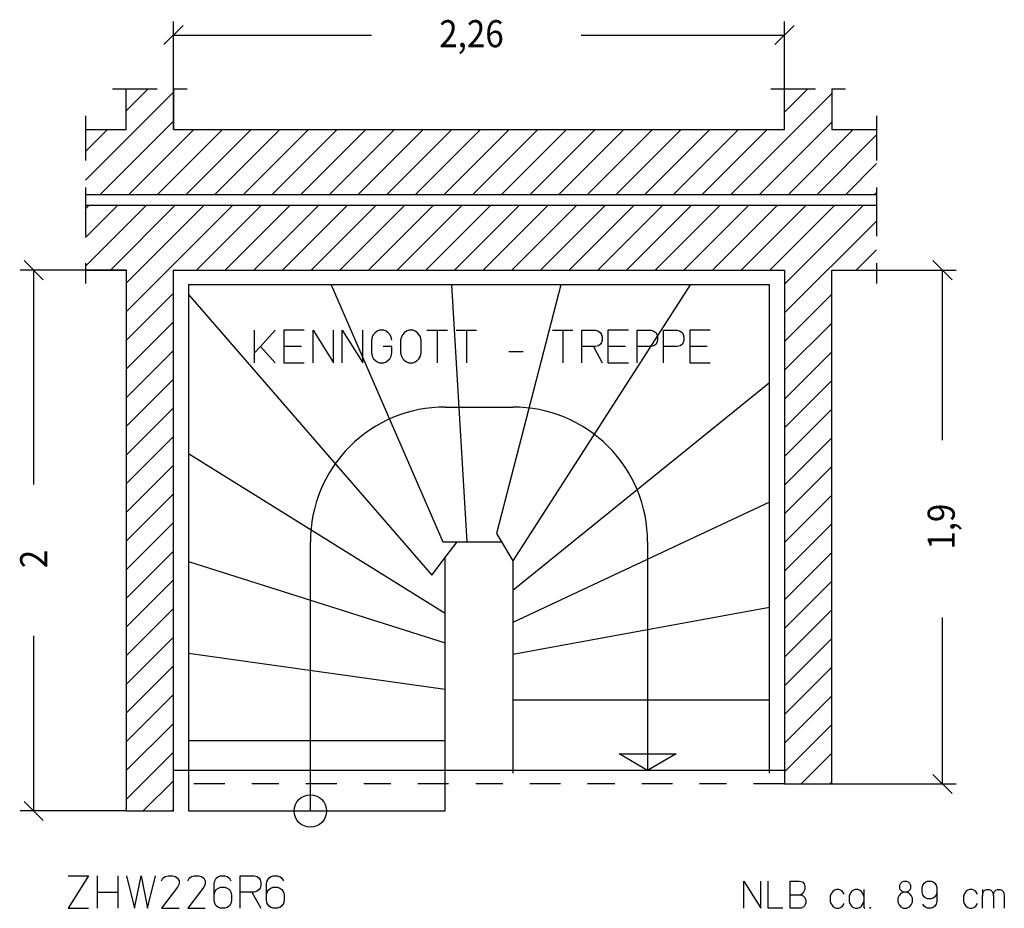
# Model space of a CAD drawing. Extents: x 0.45 to 8.24, y 2.89 to 11.56.
# Drawn here: x 4.6 to 8.24, y 2.89 to 6.18 of the extents above; entities that cross this region are included whole.
import ezdxf

# ---------------------------------------------------------------- set-up
doc = ezdxf.new("R2010")
doc.units = 0
doc.linetypes.add('DASHDOT', pattern=[0.228117, 0.114059, -0.057029, 0, -0.057029])
doc.layers.get('0').update_dxf_attribs({"linetype": 'CONTINUOUS'})
doc.dimstyles.new('DMST_2', dxfattribs={"dimtxt": 0.1, "dimasz": 0.1, "dimexe": 0.2, "dimexo": 0, "dimgap": 0.25, "dimtad": 0, "dimzin": 9, "dimtsz": 0.1, "dimcen": 0, "dimclrd": 7, "dimclre": 7, "dimclrt": 7, "dimazin": 3, "dimtfac": 1, "dimtofl": 0, "dimtmove": 0, "dimatfit": 3})

# ---------------------------------------------------------------- blocks, each defined once
blk = doc.blocks.new('*X15')
at = {"color": 7}
for p, q in [((4.84, 5.5825), (5.165, 5.9075)), ((4.99, 5.8385), (5.0715, 5.92)), ((7.2271, 5.53), (7.6, 5.9029)), ((7.425, 5.834), (7.511, 5.92)), ((4.8936, 5.53), (5.165, 5.8014)), ((7.3331, 5.53), (7.6, 5.7969)), ((4.84, 5.6885), (4.9215, 5.77)), ((4.9997, 5.53), (5.2397, 5.77)), ((5.1057, 5.53), (5.3457, 5.77)), ((5.2118, 5.53), (5.4518, 5.77)), ((5.3179, 5.53), (5.5579, 5.77)), ((5.4239, 5.53), (5.6639, 5.77)), ((5.53, 5.53), (5.77, 5.77)), ((5.6361, 5.53), (5.8761, 5.77)), ((5.7421, 5.53), (5.9821, 5.77)), ((5.8482, 5.53), (6.0882, 5.77)), ((5.9543, 5.53), (6.1943, 5.77)), ((6.0603, 5.53), (6.3003, 5.77)), ((6.1664, 5.53), (6.4064, 5.77)), ((6.2725, 5.53), (6.5125, 5.77)), ((6.3785, 5.53), (6.6185, 5.77)), ((6.4846, 5.53), (6.7246, 5.77)), ((6.5907, 5.53), (6.8307, 5.77)), ((6.6967, 5.53), (6.9367, 5.77)), ((6.8028, 5.53), (7.0428, 5.77)), ((6.9089, 5.53), (7.1489, 5.77)), ((7.0149, 5.53), (7.2549, 5.77)), ((7.121, 5.53), (7.361, 5.77)), ((7.4392, 5.53), (7.6792, 5.77)), ((7.5453, 5.53), (7.765, 5.7497)), ((7.6513, 5.53), (7.765, 5.6437)), ((7.7574, 5.53), (7.765, 5.5376))]:
    blk.add_line(p, q, dxfattribs=at)
blk = doc.blocks.new('*X16')
at = {"color": 7}
for p, q in [((4.84, 5.3703), (4.9597, 5.49)), ((4.84, 5.4764), (4.8536, 5.49)), ((4.84, 5.2643), (5.0657, 5.49)), ((4.9318, 5.25), (5.1718, 5.49)), ((4.99, 5.0961), (5.3839, 5.49)), ((4.99, 5.2021), (5.2779, 5.49)), ((5.25, 5.25), (5.49, 5.49)), ((5.3561, 5.25), (5.5961, 5.49)), ((5.4621, 5.25), (5.7021, 5.49)), ((5.5682, 5.25), (5.8082, 5.49)), ((5.6743, 5.25), (5.9143, 5.49)), ((5.7803, 5.25), (6.0203, 5.49)), ((5.8864, 5.25), (6.1264, 5.49)), ((5.9925, 5.25), (6.2325, 5.49)), ((6.0985, 5.25), (6.3385, 5.49)), ((6.2046, 5.25), (6.4446, 5.49)), ((6.3107, 5.25), (6.5507, 5.49)), ((6.4167, 5.25), (6.6567, 5.49)), ((6.5228, 5.25), (6.7628, 5.49)), ((6.6289, 5.25), (6.8689, 5.49)), ((6.7349, 5.25), (6.9749, 5.49)), ((6.841, 5.25), (7.081, 5.49)), ((6.9471, 5.25), (7.1871, 5.49)), ((7.0531, 5.25), (7.2931, 5.49)), ((7.1592, 5.25), (7.3992, 5.49)), ((7.2653, 5.25), (7.5053, 5.49)), ((7.3713, 5.25), (7.6113, 5.49)), ((7.425, 5.1976), (7.7174, 5.49)), ((7.425, 5.0915), (7.765, 5.4315)), ((7.6895, 5.25), (7.765, 5.3255)), ((4.99, 4.99), (5.165, 5.165)), ((7.425, 4.9855), (7.6, 5.1605)), ((4.99, 4.8839), (5.165, 5.0589)), ((7.425, 4.8794), (7.6, 5.0544)), ((4.99, 4.7779), (5.165, 4.9529)), ((7.425, 4.7733), (7.6, 4.9483)), ((4.99, 4.6718), (5.165, 4.8468)), ((7.425, 4.6673), (7.6, 4.8423)), ((4.99, 4.5657), (5.165, 4.7407)), ((7.425, 4.5612), (7.6, 4.7362)), ((4.99, 4.4597), (5.165, 4.6347)), ((7.425, 4.4552), (7.6, 4.6302)), ((4.99, 4.3536), (5.165, 4.5286)), ((7.425, 4.3491), (7.6, 4.5241)), ((4.99, 4.2475), (5.165, 4.4225)), ((7.425, 4.243), (7.6, 4.418)), ((4.99, 4.1415), (5.165, 4.3165)), ((7.425, 4.137), (7.6, 4.312)), ((4.99, 4.0354), (5.165, 4.2104)), ((7.425, 4.0309), (7.6, 4.2059)), ((4.99, 3.9293), (5.165, 4.1043)), ((7.425, 3.9248), (7.6, 4.0998)), ((4.99, 3.8233), (5.165, 3.9983)), ((7.425, 3.8188), (7.6, 3.9938)), ((4.99, 3.7172), (5.165, 3.8922)), ((7.425, 3.7127), (7.6, 3.8877)), ((4.99, 3.6111), (5.165, 3.7861)), ((7.425, 3.6066), (7.6, 3.7816)), ((4.99, 3.5051), (5.165, 3.6801)), ((7.425, 3.5006), (7.6, 3.6756)), ((4.99, 3.399), (5.165, 3.574)), ((7.425, 3.3945), (7.6, 3.5695)), ((4.99, 3.2929), (5.165, 3.4679)), ((7.4866, 3.35), (7.6, 3.4634)), ((5.0531, 3.25), (5.165, 3.3619)), ((7.5926, 3.35), (7.6, 3.3574)), ((5.1592, 3.25), (5.165, 3.2558))]:
    blk.add_line(p, q, dxfattribs=at)
blk = doc.blocks.new('*D2')
at = {"color": 7}
for p, q in [((4.6833, 5.2146), (4.6126, 5.2854)), ((4.99, 5.25), (4.5979, 5.25)), ((4.6479, 4.4576), (4.6479, 5.25)), ((4.6479, 3.25), (4.6479, 3.8976)), ((4.6126, 3.2854), (4.6833, 3.2146)), ((4.99, 3.25), (4.5979, 3.25))]:
    blk.add_line(p, q, dxfattribs=at)
at = {"color": 7, "width": 0.9}
blk.add_text('2', height=0.1, rotation=90, dxfattribs=at).set_placement((4.6979, 4.1476))
blk = doc.blocks.new('*D3')
at = {"color": 7}
for p, q in [((5.165, 5.77), (5.165, 6.1693)), ((7.425, 5.77), (7.425, 6.1693)), ((5.2004, 6.1546), (5.1296, 6.0839)), ((5.165, 6.1193), (5.8978, 6.1193)), ((6.6728, 6.1193), (7.425, 6.1193)), ((7.3896, 6.0839), (7.4604, 6.1546))]:
    blk.add_line(p, q, dxfattribs=at)
at = {"color": 7, "width": 0.9}
blk.add_text('2,26', height=0.1, dxfattribs=at).set_placement((6.1478, 6.0743))
blk = doc.blocks.new('*D4')
at = {"color": 7}
for p, q in [((8.0449, 5.2146), (7.9742, 5.2854)), ((7.6, 5.25), (8.0596, 5.25)), ((8.0096, 4.621), (8.0096, 5.25)), ((8.0096, 3.35), (8.0096, 3.966)), ((7.9742, 3.3854), (8.0449, 3.3146)), ((7.6, 3.35), (8.0596, 3.35))]:
    blk.add_line(p, q, dxfattribs=at)
at = {"color": 7, "width": 0.9}
blk.add_text('1,9', height=0.1, rotation=90, dxfattribs=at).set_placement((8.0546, 4.216))

msp = doc.modelspace()

# ---------------------------------------------------------------- linework, layer by layer
at = {"color": 7, "linetype": 'DASHDOT'}
for p, q in [((4.94, 5.92), (4.99, 5.92)), ((4.99, 5.92), (5.165, 5.92)), ((5.165, 5.92), (5.215, 5.92)), ((7.375, 5.92), (7.425, 5.92)), ((7.425, 5.92), (7.6, 5.92)), ((7.6, 5.92), (7.65, 5.92)), ((4.84, 5.82), (4.84, 5.77)), ((7.765, 5.82), (7.765, 5.77)), ((4.84, 5.77), (4.84, 5.53)), ((7.765, 5.77), (7.765, 5.53)), ((4.84, 5.53), (4.84, 5.49)), ((7.765, 5.53), (7.765, 5.49)), ((4.84, 5.49), (4.84, 5.25)), ((7.765, 5.49), (7.765, 5.25)), ((4.84, 5.25), (4.84, 5.2)), ((7.765, 5.25), (7.765, 5.2)), ((7.425, 3.35), (5.165, 3.35))]:
    msp.add_line(p, q, dxfattribs=at)
at = {"color": 7}
for p, q in [((4.99, 5.77), (4.99, 5.92)), ((5.165, 5.92), (5.165, 5.77)), ((7.425, 5.77), (7.425, 5.92)), ((7.6, 5.92), (7.6, 5.77)), ((4.84, 5.77), (4.99, 5.77)), ((5.165, 5.77), (7.425, 5.77)), ((7.6, 5.77), (7.765, 5.77)), ((4.84, 5.53), (7.765, 5.53)), ((4.84, 5.49), (7.765, 5.49)), ((4.84, 5.25), (4.99, 5.25)), ((4.99, 5.25), (4.99, 3.25)), ((5.165, 5.25), (7.425, 5.25)), ((5.165, 3.4), (5.165, 5.25)), ((7.425, 5.25), (7.425, 3.4)), ((7.6, 3.35), (7.6, 5.25)), ((7.6, 5.25), (7.765, 5.25)), ((5.22, 5.195), (5.22, 5.1594)), ((5.8466, 5.195), (5.22, 5.195)), ((5.22, 5.195), (5.22, 4.5719)), ((5.3083, 5.195), (5.22, 5.195)), ((6.2831, 5.195), (5.7485, 5.195)), ((5.7485, 5.195), (6.1612, 4.245)), ((6.6908, 5.195), (6.1929, 5.195)), ((6.1929, 5.195), (6.25, 4.245)), ((6.5978, 5.195), (6.3597, 4.2759)), ((7.0758, 5.195), (6.42, 4.1744)), ((7.1828, 5.195), (6.5978, 5.195)), ((7.37, 5.195), (7.0758, 5.195)), ((7.37, 4.7176), (7.37, 5.195)), ((5.22, 5.1594), (6.1207, 4.1224)), ((5.4652, 4.9075), (5.4652, 5.0275)), ((5.5408, 5.0275), (5.4868, 4.9675)), ((5.6488, 5.0275), (5.5732, 5.0275)), ((5.5732, 5.0275), (5.5732, 4.9675)), ((5.6812, 4.9075), (5.6812, 5.0275)), ((5.6812, 5.0275), (5.7568, 4.9075)), ((5.7568, 4.9075), (5.7568, 5.0275)), ((5.7892, 4.9075), (5.7892, 5.0275)), ((5.7892, 5.0275), (5.8648, 4.9075)), ((5.8648, 4.9075), (5.8648, 5.0275)), ((5.9269, 5.0275), (5.9188, 5.0245)), ((5.9431, 5.0275), (5.9269, 5.0275)), ((5.9512, 5.0245), (5.9431, 5.0275)), ((6.0349, 5.0275), (6.0268, 5.0245)), ((6.0511, 5.0275), (6.0349, 5.0275)), ((6.0592, 5.0245), (6.0511, 5.0275)), ((6.1024, 5.0275), (6.1402, 5.0275)), ((6.1402, 5.0275), (6.1402, 4.9075)), ((6.1402, 5.0275), (6.178, 5.0275)), ((6.2104, 5.0275), (6.2482, 5.0275)), ((6.2482, 5.0275), (6.2482, 4.9075)), ((6.2482, 5.0275), (6.286, 5.0275)), ((6.5668, 5.0275), (6.6046, 5.0275)), ((6.6046, 5.0275), (6.6046, 4.9075)), ((6.6046, 5.0275), (6.6424, 5.0275)), ((6.6748, 4.9075), (6.6748, 5.0275)), ((6.6748, 5.0275), (6.7261, 5.0275)), ((6.7261, 5.0275), (6.7369, 5.0245)), ((6.8476, 5.0275), (6.772, 5.0275)), ((6.772, 5.0275), (6.772, 4.9675)), ((6.88, 5.0275), (6.9313, 5.0275)), ((6.88, 4.9675), (6.88, 5.0275)), ((6.9313, 5.0275), (6.9421, 5.0245)), ((6.9772, 5.0275), (7.0285, 5.0275)), ((6.9772, 4.9675), (6.9772, 5.0275)), ((7.0285, 5.0275), (7.0393, 5.0245)), ((7.15, 5.0275), (7.0744, 5.0275)), ((7.0744, 5.0275), (7.0744, 4.9675)), ((5.8999, 5.0035), (5.8972, 4.9915)), ((5.8972, 4.9915), (5.8972, 4.9435)), ((5.9053, 5.0125), (5.8999, 5.0035)), ((5.9107, 5.0185), (5.9053, 5.0125)), ((5.9188, 5.0245), (5.9107, 5.0185)), ((5.9593, 5.0185), (5.9512, 5.0245)), ((5.9647, 5.0125), (5.9593, 5.0185)), ((5.9701, 5.0035), (5.9647, 5.0125)), ((5.9728, 4.9915), (5.9701, 5.0035)), ((6.0079, 5.0035), (6.0052, 4.9915)), ((6.0052, 4.9915), (6.0052, 4.9435)), ((6.0133, 5.0125), (6.0079, 5.0035)), ((6.0187, 5.0185), (6.0133, 5.0125)), ((6.0268, 5.0245), (6.0187, 5.0185)), ((6.0673, 5.0185), (6.0592, 5.0245)), ((6.0727, 5.0125), (6.0673, 5.0185)), ((6.0781, 5.0035), (6.0727, 5.0125)), ((6.0808, 4.9915), (6.0781, 5.0035)), ((6.0808, 4.9435), (6.0808, 4.9915)), ((6.7369, 5.0245), (6.745, 5.0185)), ((6.745, 5.0185), (6.7477, 5.0125)), ((6.7477, 5.0125), (6.7504, 5.0035)), ((6.7504, 4.9915), (6.7477, 4.9825)), ((6.7504, 5.0035), (6.7504, 4.9915)), ((6.9421, 5.0245), (6.9502, 5.0185)), ((6.9502, 5.0185), (6.9529, 5.0125)), ((6.9529, 5.0125), (6.9556, 5.0035)), ((6.9556, 4.9915), (6.9529, 4.9825)), ((6.9556, 5.0035), (6.9556, 4.9915)), ((7.0393, 5.0245), (7.0474, 5.0185)), ((7.0474, 5.0185), (7.0501, 5.0125)), ((7.0501, 5.0125), (7.0528, 5.0035)), ((7.0528, 4.9915), (7.0501, 4.9825)), ((7.0528, 5.0035), (7.0528, 4.9915)), ((5.4868, 4.9675), (5.4652, 4.9435)), ((5.4868, 4.9675), (5.5408, 4.9075)), ((5.638, 4.9675), (5.5732, 4.9675)), ((5.5732, 4.9675), (5.5732, 4.9075)), ((5.9728, 4.9675), (5.9404, 4.9675)), ((5.9728, 4.9435), (5.9728, 4.9675)), ((6.718, 4.9675), (6.6748, 4.9675)), ((6.7261, 4.9675), (6.718, 4.9675)), ((6.718, 4.9675), (6.7504, 4.9075)), ((6.7369, 4.9705), (6.7261, 4.9675)), ((6.745, 4.9765), (6.7369, 4.9705)), ((6.7477, 4.9825), (6.745, 4.9765)), ((6.8368, 4.9675), (6.772, 4.9675)), ((6.772, 4.9675), (6.772, 4.9075)), ((6.88, 4.9075), (6.88, 4.9675)), ((6.9313, 4.9675), (6.88, 4.9675)), ((6.9421, 4.9705), (6.9313, 4.9675)), ((6.9502, 4.9765), (6.9421, 4.9705)), ((6.9529, 4.9825), (6.9502, 4.9765)), ((6.9772, 4.9075), (6.9772, 4.9675)), ((7.0285, 4.9675), (6.9772, 4.9675)), ((7.0393, 4.9705), (7.0285, 4.9675)), ((7.0474, 4.9765), (7.0393, 4.9705)), ((7.0501, 4.9825), (7.0474, 4.9765)), ((7.1392, 4.9675), (7.0744, 4.9675)), ((7.0744, 4.9675), (7.0744, 4.9075)), ((5.8972, 4.9435), (5.8999, 4.9315)), ((5.8999, 4.9315), (5.9053, 4.9225)), ((5.9053, 4.9225), (5.9107, 4.9165)), ((5.9107, 4.9165), (5.9188, 4.9105)), ((5.9512, 4.9105), (5.9593, 4.9165)), ((5.9593, 4.9165), (5.9647, 4.9225)), ((5.9647, 4.9225), (5.9701, 4.9315)), ((5.9701, 4.9315), (5.9728, 4.9435)), ((6.0052, 4.9435), (6.0079, 4.9315)), ((6.0079, 4.9315), (6.0133, 4.9225)), ((6.0133, 4.9225), (6.0187, 4.9165)), ((6.0187, 4.9165), (6.0268, 4.9105)), ((6.0592, 4.9105), (6.0673, 4.9165)), ((6.0673, 4.9165), (6.0727, 4.9225)), ((6.0727, 4.9225), (6.0781, 4.9315)), ((6.0781, 4.9315), (6.0808, 4.9435)), ((6.4048, 4.9495), (6.4588, 4.9495)), ((5.5732, 4.9075), (5.6488, 4.9075)), ((5.9188, 4.9105), (5.9269, 4.9075)), ((5.9269, 4.9075), (5.9431, 4.9075)), ((5.9431, 4.9075), (5.9512, 4.9105)), ((6.0268, 4.9105), (6.0349, 4.9075)), ((6.0349, 4.9075), (6.0511, 4.9075)), ((6.0511, 4.9075), (6.0592, 4.9105)), ((6.772, 4.9075), (6.8476, 4.9075)), ((7.0744, 4.9075), (7.15, 4.9075)), ((7.37, 4.8333), (6.42, 4.0652)), ((7.37, 4.2921), (7.37, 4.8333)), ((6.17, 4.7437), (6.42, 4.7437)), ((5.22, 4.6779), (5.22, 4.1727)), ((5.22, 4.5719), (6.17, 3.9811)), ((7.37, 4.3914), (6.42, 3.9469)), ((7.37, 3.9112), (7.37, 4.3914)), ((5.22, 4.2671), (5.22, 3.8329)), ((6.3597, 4.2759), (6.378, 4.245)), ((5.6713, 3.25), (5.6713, 4.245)), ((6.1612, 4.245), (6.2142, 4.245)), ((6.17, 4.1871), (6.2142, 4.245)), ((6.2142, 4.245), (6.25, 4.245)), ((6.25, 4.245), (6.3401, 4.245)), ((6.25, 4.245), (6.378, 4.245)), ((6.378, 4.245), (6.42, 4.1744)), ((6.9187, 4.245), (6.9187, 3.4)), ((5.22, 4.1727), (6.17, 3.8722)), ((6.1207, 4.1224), (6.17, 4.1871)), ((6.17, 3.9811), (6.17, 4.1871)), ((6.42, 4.1744), (6.42, 3.9495)), ((6.17, 3.9811), (6.17, 4.0871)), ((6.42, 4.0652), (6.42, 3.8475)), ((6.17, 3.8722), (6.17, 3.9811)), ((7.37, 4.0027), (6.42, 3.8291)), ((7.37, 3.5703), (7.37, 4.0027)), ((6.17, 3.7005), (6.17, 3.9666)), ((6.42, 3.9469), (6.42, 3.7376)), ((5.22, 3.9237), (5.22, 3.51)), ((5.22, 3.8329), (6.17, 3.7005)), ((6.42, 3.8291), (6.42, 3.5703)), ((6.17, 3.51), (6.17, 3.7914)), ((6.42, 3.6603), (6.42, 3.39)), ((7.37, 3.6603), (6.42, 3.6603)), ((7.37, 3.39), (7.37, 3.6603)), ((5.22, 3.6), (5.22, 3.25)), ((6.17, 3.25), (6.17, 3.6)), ((5.22, 3.51), (6.17, 3.51)), ((6.8131, 3.461), (7.0244, 3.461)), ((6.9187, 3.4), (6.8131, 3.461)), ((7.0244, 3.461), (6.9187, 3.4)), ((7.425, 3.4), (5.165, 3.4)), ((5.165, 3.35), (5.165, 3.4)), ((7.425, 3.4), (7.425, 3.35)), ((5.165, 3.25), (5.165, 3.35)), ((7.425, 3.35), (7.6, 3.35)), ((4.99, 3.25), (5.165, 3.25)), ((5.22, 3.25), (6.17, 3.25)), ((4.775, 3.01), (4.8506, 3.01)), ((4.8506, 3.01), (4.775, 2.89)), ((4.883, 3.01), (4.883, 2.95)), ((4.9586, 3.01), (4.9586, 2.95)), ((4.991, 3.01), (5.0207, 2.89)), ((5.0207, 2.89), (5.045, 3.01)), ((5.045, 3.01), (5.0693, 2.89)), ((5.0693, 2.89), (5.099, 3.01)), ((5.1206, 2.992), (5.126, 3.001)), ((5.126, 3.001), (5.1341, 3.007)), ((5.1341, 3.007), (5.1449, 3.01)), ((5.1449, 3.01), (5.1611, 3.01)), ((5.1611, 3.01), (5.1719, 3.007)), ((5.1719, 3.007), (5.18, 3.001)), ((5.18, 3.001), (5.1854, 2.992)), ((5.1854, 2.992), (5.1854, 2.98)), ((5.2178, 2.992), (5.2232, 3.001)), ((5.2232, 3.001), (5.2313, 3.007)), ((5.2313, 3.007), (5.2421, 3.01)), ((5.2421, 3.01), (5.2583, 3.01)), ((5.2583, 3.01), (5.2691, 3.007)), ((5.2691, 3.007), (5.2772, 3.001)), ((5.2772, 3.001), (5.2826, 2.992)), ((5.2826, 2.992), (5.2826, 2.98)), ((5.315, 2.98), (5.3177, 2.992)), ((5.3177, 2.992), (5.3231, 3.001)), ((5.3231, 3.001), (5.3312, 3.007)), ((5.3312, 3.007), (5.3393, 3.01)), ((5.3393, 3.01), (5.3555, 3.01)), ((5.3555, 3.01), (5.3636, 3.007)), ((5.3636, 3.007), (5.3717, 3.001)), ((5.3717, 3.001), (5.3771, 2.992)), ((5.4122, 2.89), (5.4122, 3.01)), ((5.4122, 3.01), (5.4635, 3.01)), ((5.4635, 3.01), (5.4743, 3.007)), ((5.4743, 3.007), (5.4824, 3.001)), ((5.4824, 3.001), (5.4851, 2.995)), ((5.4851, 2.995), (5.4878, 2.986)), ((5.5094, 2.98), (5.5121, 2.992)), ((5.5121, 2.992), (5.5175, 3.001)), ((5.5175, 3.001), (5.5256, 3.007)), ((5.5256, 3.007), (5.5337, 3.01)), ((5.5337, 3.01), (5.5499, 3.01)), ((5.5499, 3.01), (5.558, 3.007)), ((5.558, 3.007), (5.5661, 3.001)), ((5.5661, 3.001), (5.5715, 2.992)), ((7.275, 2.89), (7.275, 2.99)), ((7.275, 2.99), (7.338, 2.89)), ((7.338, 2.89), (7.338, 2.99)), ((7.365, 2.89), (7.365, 2.99)), ((7.446, 2.99), (7.4798, 2.99)), ((7.446, 2.94), (7.446, 2.99)), ((7.4798, 2.99), (7.491, 2.9875)), ((7.491, 2.9875), (7.4977, 2.98)), ((7.8555, 2.9825), (7.86, 2.9875)), ((7.86, 2.9875), (7.8667, 2.99)), ((7.8667, 2.99), (7.8757, 2.99)), ((7.8757, 2.99), (7.8825, 2.9875)), ((7.8825, 2.9875), (7.887, 2.9825)), ((7.941, 2.9825), (7.9477, 2.9875)), ((7.9477, 2.9875), (7.9545, 2.99)), ((7.9545, 2.99), (7.968, 2.99)), ((7.968, 2.99), (7.9747, 2.9875)), ((7.9747, 2.9875), (7.9815, 2.9825)), ((4.883, 2.95), (4.9586, 2.95)), ((4.883, 2.95), (4.883, 2.89)), ((4.9586, 2.95), (4.9586, 2.89)), ((5.18, 2.968), (5.1206, 2.89)), ((5.1854, 2.98), (5.18, 2.968)), ((5.2772, 2.968), (5.2178, 2.89)), ((5.2826, 2.98), (5.2772, 2.968)), ((5.315, 2.938), (5.315, 2.98)), ((5.315, 2.938), (5.3177, 2.95)), ((5.3177, 2.95), (5.3231, 2.959)), ((5.3231, 2.959), (5.3312, 2.965)), ((5.3312, 2.965), (5.3393, 2.968)), ((5.3393, 2.968), (5.3555, 2.968)), ((5.3555, 2.968), (5.3636, 2.965)), ((5.3636, 2.965), (5.3717, 2.959)), ((5.3717, 2.959), (5.3771, 2.95)), ((5.3771, 2.95), (5.3798, 2.938)), ((5.4554, 2.95), (5.4122, 2.95)), ((5.4635, 2.95), (5.4554, 2.95)), ((5.4554, 2.95), (5.4878, 2.89)), ((5.4743, 2.953), (5.4635, 2.95)), ((5.4824, 2.959), (5.4743, 2.953)), ((5.4851, 2.965), (5.4824, 2.959)), ((5.4878, 2.974), (5.4851, 2.965)), ((5.4878, 2.986), (5.4878, 2.974)), ((5.5094, 2.938), (5.5094, 2.98)), ((5.5094, 2.938), (5.5121, 2.95)), ((5.5121, 2.95), (5.5175, 2.959)), ((5.5175, 2.959), (5.5256, 2.965)), ((5.5256, 2.965), (5.5337, 2.968)), ((5.5337, 2.968), (5.5499, 2.968)), ((5.5499, 2.968), (5.558, 2.965)), ((5.558, 2.965), (5.5661, 2.959)), ((5.5661, 2.959), (5.5715, 2.95)), ((5.5715, 2.95), (5.5742, 2.938)), ((7.4955, 2.95), (7.4887, 2.9425)), ((7.5, 2.96), (7.4955, 2.95)), ((7.4977, 2.98), (7.5, 2.97)), ((7.5, 2.97), (7.5, 2.96)), ((7.6035, 2.9525), (7.5967, 2.9425)), ((7.6102, 2.9575), (7.6035, 2.9525)), ((7.617, 2.96), (7.6102, 2.9575)), ((7.626, 2.96), (7.617, 2.96)), ((7.6327, 2.9575), (7.626, 2.96)), ((7.6395, 2.9525), (7.6327, 2.9575)), ((7.6462, 2.9425), (7.6395, 2.9525)), ((7.6732, 2.9525), (7.6665, 2.9425)), ((7.68, 2.9575), (7.6732, 2.9525)), ((7.6867, 2.96), (7.68, 2.9575)), ((7.6957, 2.96), (7.6867, 2.96)), ((7.7025, 2.9575), (7.6957, 2.96)), ((7.7092, 2.9525), (7.7025, 2.9575)), ((7.716, 2.9425), (7.7092, 2.9525)), ((7.7182, 2.96), (7.7182, 2.935)), ((7.851, 2.975), (7.8555, 2.9825)), ((7.851, 2.965), (7.851, 2.975)), ((7.8532, 2.96), (7.851, 2.965)), ((7.86, 2.9525), (7.8532, 2.96)), ((7.8667, 2.95), (7.8555, 2.945)), ((7.8667, 2.95), (7.86, 2.9525)), ((7.8757, 2.95), (7.8667, 2.95)), ((7.8825, 2.9525), (7.8757, 2.95)), ((7.887, 2.945), (7.8757, 2.95)), ((7.8892, 2.96), (7.8825, 2.9525)), ((7.887, 2.9825), (7.8915, 2.975)), ((7.8915, 2.965), (7.8892, 2.96)), ((7.8915, 2.975), (7.8915, 2.965)), ((7.9342, 2.965), (7.9365, 2.975)), ((7.9342, 2.95), (7.9342, 2.965)), ((7.9365, 2.94), (7.9342, 2.95)), ((7.9365, 2.975), (7.941, 2.9825)), ((7.9815, 2.9825), (7.986, 2.975)), ((7.986, 2.975), (7.9882, 2.965)), ((7.9882, 2.95), (7.986, 2.94)), ((7.9882, 2.965), (7.9882, 2.95)), ((7.9882, 2.95), (7.9882, 2.915)), ((8.0962, 2.9525), (8.0895, 2.9425)), ((8.103, 2.9575), (8.0962, 2.9525)), ((8.1098, 2.96), (8.103, 2.9575)), ((8.1187, 2.96), (8.1098, 2.96)), ((8.1255, 2.9575), (8.1187, 2.96)), ((8.1322, 2.9525), (8.1255, 2.9575)), ((8.139, 2.9425), (8.1322, 2.9525)), ((8.157, 2.96), (8.157, 2.935)), ((8.1592, 2.9475), (8.1615, 2.9525)), ((8.1615, 2.9525), (8.166, 2.9575)), ((8.166, 2.9575), (8.1727, 2.96)), ((8.1727, 2.96), (8.1817, 2.96)), ((8.1817, 2.96), (8.1885, 2.9575)), ((8.1885, 2.9575), (8.193, 2.9525)), ((8.193, 2.9525), (8.1952, 2.9475)), ((8.1997, 2.9475), (8.202, 2.9525)), ((8.202, 2.9525), (8.2065, 2.9575)), ((8.2065, 2.9575), (8.2132, 2.96)), ((8.2132, 2.96), (8.2223, 2.96)), ((8.2223, 2.96), (8.229, 2.9575)), ((8.2335, 2.9525), (8.229, 2.9575)), ((8.229, 2.9575), (8.2335, 2.9525)), ((8.2335, 2.9525), (8.2357, 2.9475)), ((5.315, 2.92), (5.315, 2.938)), ((5.3177, 2.908), (5.315, 2.92)), ((5.3798, 2.92), (5.3771, 2.908)), ((5.3798, 2.938), (5.3798, 2.92)), ((5.5094, 2.92), (5.5094, 2.938)), ((5.5121, 2.908), (5.5094, 2.92)), ((5.5742, 2.92), (5.5715, 2.908)), ((5.5742, 2.938), (5.5742, 2.92)), ((7.446, 2.94), (7.482, 2.94)), ((7.446, 2.89), (7.446, 2.94)), ((7.4887, 2.9425), (7.482, 2.94)), ((7.482, 2.94), (7.4865, 2.94)), ((7.4865, 2.94), (7.4955, 2.935)), ((7.4955, 2.935), (7.5, 2.93)), ((7.5, 2.93), (7.5045, 2.92)), ((7.5045, 2.92), (7.5045, 2.91)), ((7.5967, 2.9425), (7.5945, 2.935)), ((7.5945, 2.935), (7.5945, 2.915)), ((7.5945, 2.915), (7.5967, 2.9075)), ((7.6665, 2.9425), (7.6642, 2.935)), ((7.6642, 2.935), (7.6642, 2.915)), ((7.6642, 2.915), (7.6665, 2.9075)), ((7.7182, 2.935), (7.716, 2.9425)), ((7.716, 2.9075), (7.7182, 2.915)), ((7.7182, 2.935), (7.7182, 2.915)), ((7.7182, 2.915), (7.7182, 2.8925)), ((7.8487, 2.9375), (7.8442, 2.9275)), ((7.8442, 2.9275), (7.8442, 2.9125)), ((7.8555, 2.945), (7.8487, 2.9375)), ((7.8937, 2.9375), (7.887, 2.945)), ((7.8982, 2.9275), (7.8937, 2.9375)), ((7.8982, 2.9125), (7.8982, 2.9275)), ((7.941, 2.9325), (7.9365, 2.94)), ((7.9477, 2.9275), (7.941, 2.9325)), ((7.9545, 2.925), (7.9477, 2.9275)), ((7.968, 2.925), (7.9545, 2.925)), ((7.9747, 2.9275), (7.968, 2.925)), ((7.9815, 2.9325), (7.9747, 2.9275)), ((7.986, 2.94), (7.9815, 2.9325)), ((7.9882, 2.915), (7.986, 2.905)), ((8.0895, 2.9425), (8.0872, 2.935)), ((8.0872, 2.935), (8.0872, 2.915)), ((8.0872, 2.915), (8.0895, 2.9075)), ((8.157, 2.935), (8.1592, 2.9475)), ((8.157, 2.89), (8.157, 2.935)), ((8.1952, 2.9475), (8.1975, 2.935)), ((8.1975, 2.935), (8.1997, 2.9475)), ((8.1975, 2.935), (8.1975, 2.89)), ((8.2357, 2.9475), (8.238, 2.935)), ((8.238, 2.935), (8.238, 2.89)), ((4.775, 2.89), (4.8506, 2.89)), ((5.1206, 2.89), (5.1854, 2.89)), ((5.2178, 2.89), (5.2826, 2.89)), ((5.3231, 2.899), (5.3177, 2.908)), ((5.3312, 2.893), (5.3231, 2.899)), ((5.3393, 2.89), (5.3312, 2.893)), ((5.3555, 2.89), (5.3393, 2.89)), ((5.3636, 2.893), (5.3555, 2.89)), ((5.3717, 2.899), (5.3636, 2.893)), ((5.3771, 2.908), (5.3717, 2.899)), ((5.5175, 2.899), (5.5121, 2.908)), ((5.5256, 2.893), (5.5175, 2.899)), ((5.5337, 2.89), (5.5256, 2.893)), ((5.5499, 2.89), (5.5337, 2.89)), ((5.558, 2.893), (5.5499, 2.89)), ((5.5661, 2.899), (5.558, 2.893)), ((5.5715, 2.908), (5.5661, 2.899)), ((7.419, 2.89), (7.365, 2.89)), ((7.4865, 2.89), (7.446, 2.89)), ((7.4955, 2.895), (7.4865, 2.89)), ((7.5, 2.9), (7.4955, 2.895)), ((7.5045, 2.91), (7.5, 2.9)), ((7.5967, 2.9075), (7.6035, 2.8975)), ((7.6035, 2.8975), (7.6102, 2.8925)), ((7.6102, 2.8925), (7.617, 2.89)), ((7.617, 2.89), (7.626, 2.89)), ((7.626, 2.89), (7.6327, 2.8925)), ((7.6327, 2.8925), (7.6395, 2.8975)), ((7.6395, 2.8975), (7.6462, 2.9075)), ((7.6665, 2.9075), (7.6732, 2.8975)), ((7.6732, 2.8975), (7.68, 2.8925)), ((7.68, 2.8925), (7.6867, 2.89)), ((7.6867, 2.89), (7.6957, 2.89)), ((7.6957, 2.89), (7.7025, 2.8925)), ((7.7025, 2.8925), (7.7092, 2.8975)), ((7.7092, 2.8975), (7.716, 2.9075)), ((7.7182, 2.8925), (7.7205, 2.89)), ((7.7205, 2.89), (7.7227, 2.89)), ((7.7407, 2.89), (7.7407, 2.8925)), ((7.7407, 2.8925), (7.743, 2.8925)), ((7.743, 2.89), (7.7407, 2.89)), ((7.743, 2.8925), (7.743, 2.89)), ((7.8442, 2.9125), (7.8487, 2.9025)), ((7.8487, 2.9025), (7.8555, 2.895)), ((7.8555, 2.895), (7.8645, 2.89)), ((7.8645, 2.89), (7.878, 2.89)), ((7.878, 2.89), (7.887, 2.895)), ((7.887, 2.895), (7.8937, 2.9025)), ((7.8937, 2.9025), (7.8982, 2.9125)), ((7.941, 2.8975), (7.9365, 2.905)), ((7.9477, 2.8925), (7.941, 2.8975)), ((7.9545, 2.89), (7.9477, 2.8925)), ((7.968, 2.89), (7.9545, 2.89)), ((7.9747, 2.8925), (7.968, 2.89)), ((7.9815, 2.8975), (7.9747, 2.8925)), ((7.986, 2.905), (7.9815, 2.8975)), ((8.0895, 2.9075), (8.0962, 2.8975)), ((8.0962, 2.8975), (8.103, 2.8925)), ((8.103, 2.8925), (8.1098, 2.89)), ((8.1098, 2.89), (8.1187, 2.89)), ((8.1187, 2.89), (8.1255, 2.8925)), ((8.1255, 2.8925), (8.1322, 2.8975)), ((8.1322, 2.8975), (8.139, 2.9075))]:
    msp.add_line(p, q, dxfattribs=at)
msp.add_circle((5.6713, 3.25), 0.06, dxfattribs=at)
for centre, start, end in [((6.1693, 4.2457), 89.9159, 180.0841), ((6.4207, 4.2457), 359.9159, 90.0841)]:
    msp.add_arc(centre, 0.498, start, end, dxfattribs=at)

# ---------------------------------------------------------------- block references
for name in ['*X15', '*X16']:
    msp.add_blockref(name, (0, 0))

# ---------------------------------------------------------------- dimensions: what is measured, and where the dimension line sits
at = {"color": 7, "linetype": 'CONTINUOUS'}
dim = msp.add_linear_dim(base=(5.165, 6.1193), p1=(7.425, 5.77), p2=(5.165, 5.77), dimstyle='DMST_2', dxfattribs=at)
dim.commit()
dim.dimension.update_dxf_attribs({"geometry": '*D3', "text_midpoint": (6.2853, 6.1193)})
for base, p1, p2, picture, middle in [((4.6479, 3.25), (4.99, 5.25), (4.99, 3.25), '*D2', (4.6479, 4.1776)), ((8.0096, 3.35), (7.6, 5.25), (7.6, 3.35), '*D4', (8.0096, 4.2935))]:
    dim = msp.add_linear_dim(base=base, p1=p1, p2=p2, angle=90, dimstyle='DMST_2', dxfattribs=at)
    dim.commit()
    dim.dimension.update_dxf_attribs({"geometry": picture, "text_midpoint": middle})

doc.saveas('drawing.dxf')
